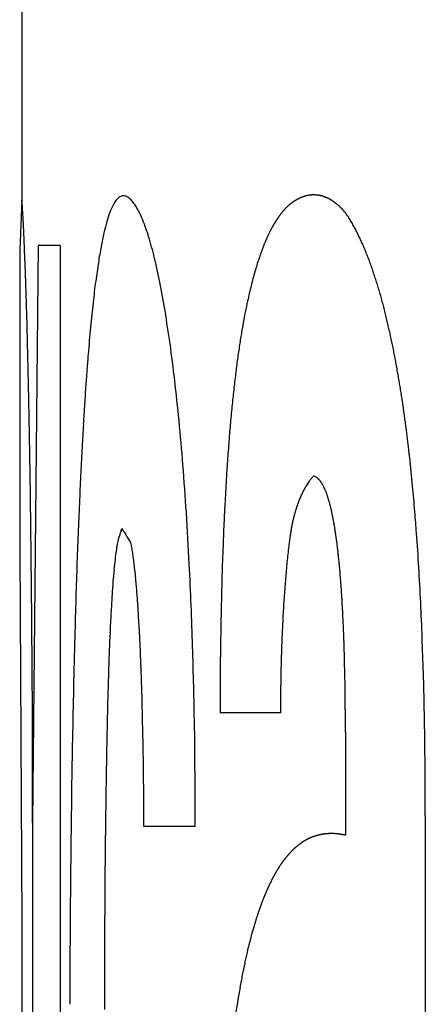
# Model space of a CAD drawing. Units: millimetres. Extents: x 2 to 364, y 3 to 264.
# Drawn here: x 209 to 209, y 95 to 96 of the extents above; entities that cross this region are included whole.
import ezdxf

# ---------------------------------------------------------------- set-up
doc = ezdxf.new("R2010")
doc.units = ezdxf.units.MM
doc.layers.add('1', color=7, linetype='Continuous')

# ---------------------------------------------------------------- blocks, each defined once
blk = doc.blocks.new('1', base_point=(4.1211, -10.2365))
at = {"color": 7, "linetype": 'Continuous'}
for p, q in [((208.6015, 150.0387), (208.6041, 96.2281)), ((208.6041, 96.2281), (208.6015, 96.1681)), ((208.6015, 96.1681), (208.6015, 95.8046)), ((208.6237, 96.1733), (208.6171, 95.4768)), ((208.6504, 96.1733), (208.6237, 96.1733)), ((208.6504, 96.1733), (208.6504, 94.1734)), ((208.724, 95.8289), (208.7244, 95.8302)), ((208.7244, 95.8302), (208.7246, 95.831)), ((208.7246, 95.831), (208.7248, 95.8316)), ((208.7249, 95.8318), (208.7248, 95.8316)), ((208.7249, 95.8319), (208.7249, 95.8319)), ((208.7249, 95.8319), (208.7249, 95.8319)), ((208.7249, 95.8318), (208.7249, 95.8319)), ((208.7249, 95.8319), (208.725, 95.8318)), ((208.7249, 95.8319), (208.7249, 95.8319)), ((208.7251, 95.8316), (208.725, 95.8318)), ((208.7251, 95.8316), (208.7254, 95.8311)), ((208.7259, 95.8303), (208.7254, 95.8311)), ((208.7267, 95.8292), (208.7259, 95.8303)), ((208.7206, 95.8177), (208.7217, 95.8216)), ((208.7217, 95.8216), (208.7227, 95.8247)), ((208.7227, 95.8247), (208.7234, 95.8271)), ((208.724, 95.8289), (208.7234, 95.8271)), ((208.7267, 95.8292), (208.7277, 95.8275)), ((208.7277, 95.8275), (208.7291, 95.8254)), ((208.7308, 95.8226), (208.7291, 95.8254)), ((208.7331, 95.8191), (208.7308, 95.8226)), ((208.7357, 95.8148), (208.7331, 95.8191)), ((208.7206, 95.8177), (208.7191, 95.8131)), ((208.6015, 95.8046), (208.6042, 95.3565)), ((208.9167, 95.6093), (208.8433, 95.6093)), ((208.9948, 95.5861), (208.9948, 95.4619)), ((209.0913, 95.4855), (209.0913, 94.3919)), ((208.6171, 95.4768), (208.6171, 94.1733)), ((208.8134, 95.4725), (208.7515, 95.4725)), ((208.6042, 95.3565), (208.6042, 94.1733))]:
    blk.add_line(p, q, dxfattribs=at)
for centre, radius, start, end in [((208.9569, 96.195), 0.0394, 100.5018, 101.7613), ((208.9568, 96.1955), 0.0389, 99.239, 100.5017), ((208.9567, 96.1959), 0.0384, 97.9743, 99.2389), ((208.9567, 96.1963), 0.038, 96.7088, 97.9742), ((208.9566, 96.1967), 0.0377, 95.4439, 96.7087), ((208.9566, 96.197), 0.0374, 94.1808, 95.4438), ((208.9566, 96.1972), 0.0371, 92.9206, 94.1806), ((208.9566, 96.1974), 0.0369, 91.6646, 92.9205), ((208.9566, 96.1975), 0.0368, 90.4139, 91.6644), ((208.9566, 96.1976), 0.0367, 89.1697, 90.4138), ((208.9566, 96.1976), 0.0367, 87.9332, 89.1696), ((208.9566, 96.1976), 0.0367, 86.7054, 87.9331), ((208.9566, 96.1976), 0.0367, 85.4872, 86.7053), ((208.9566, 96.1975), 0.0368, 84.2798, 85.4871), ((208.9565, 96.1974), 0.037, 83.0839, 84.2797), ((208.9565, 96.1972), 0.0372, 81.9006, 83.0839), ((208.9565, 96.197), 0.0374, 80.7305, 81.9005), ((208.9564, 96.1967), 0.0376, 79.5743, 80.7304), ((208.9564, 96.1964), 0.0379, 78.4329, 79.5743), ((208.437, 96.2102), 0.168, 4.85, 6.1311), ((208.2531, 96.1943), 0.3526, 4.107, 4.8859), ((208.7822, 96.1867), 0.0766, 151.8446, 159.8753), ((208.7432, 96.2078), 0.0323, 138.2114, 152.2509), ((208.729, 96.2207), 0.013, 113.4673, 138.7355), ((208.7268, 96.2252), 0.008, 77.9147, 112.2173), ((208.7257, 96.2212), 0.0122, 51.2829, 76.6139), ((208.7158, 96.2085), 0.0283, 37.6945, 51.7599), ((208.6885, 96.1869), 0.0631, 30.0549, 38.0784), ((208.9687, 96.1741), 0.0637, 131.5212, 132.2108), ((208.9678, 96.1751), 0.0624, 130.8224, 131.5212), ((208.967, 96.176), 0.0611, 130.1144, 130.8224), ((208.9662, 96.177), 0.0599, 129.3973, 130.1144), ((208.9654, 96.1779), 0.0587, 128.671, 129.3973), ((208.9647, 96.1788), 0.0576, 127.9358, 128.671), ((208.964, 96.1796), 0.0565, 127.1916, 127.9358), ((208.9634, 96.1805), 0.0554, 126.4386, 127.1916), ((208.9628, 96.1813), 0.0544, 125.6769, 126.4386), ((208.9623, 96.1821), 0.0535, 124.9067, 125.6769), ((208.9617, 96.1828), 0.0526, 124.128, 124.9067), ((208.9612, 96.1835), 0.0517, 123.3412, 124.128), ((208.9608, 96.1842), 0.0509, 122.5463, 123.3412), ((208.9604, 96.1849), 0.0501, 121.7436, 122.5463), ((208.96, 96.1855), 0.0493, 120.9332, 121.7436), ((208.9596, 96.1861), 0.0486, 120.1155, 120.9332), ((208.9593, 96.1867), 0.0479, 119.2907, 120.1155), ((208.9589, 96.1873), 0.0473, 118.459, 119.2907), ((208.9621, 96.1814), 0.054, 117.3531, 118.4609), ((208.9614, 96.1828), 0.0524, 116.2294, 117.3531), ((208.9608, 96.1841), 0.0509, 115.0903, 116.2294), ((208.9602, 96.1854), 0.0495, 113.9365, 115.0903), ((208.9596, 96.1866), 0.0482, 112.7685, 113.9364), ((208.9592, 96.1877), 0.047, 111.5871, 112.7684), ((208.9587, 96.1888), 0.0459, 110.3932, 111.5871), ((208.9584, 96.1898), 0.0448, 109.1875, 110.3931), ((208.9581, 96.1907), 0.0438, 107.971, 109.1874), ((208.9578, 96.1916), 0.0429, 106.7446, 107.9709), ((208.9575, 96.1924), 0.0421, 105.5094, 106.7445), ((208.9573, 96.1931), 0.0413, 104.2663, 105.5093), ((208.9571, 96.1938), 0.0406, 103.0166, 104.2662), ((208.957, 96.1944), 0.04, 101.7614, 103.0165), ((208.9563, 96.1961), 0.0383, 77.3068, 78.4328), ((208.9562, 96.1957), 0.0386, 76.1964, 77.3067), ((208.9561, 96.1953), 0.0391, 75.1024, 76.1964), ((208.956, 96.1949), 0.0395, 74.0252, 75.1024), ((208.9559, 96.1944), 0.04, 72.965, 74.0251), ((208.9557, 96.1939), 0.0405, 71.9223, 72.965), ((208.9556, 96.1934), 0.041, 70.8972, 71.9222), ((208.9554, 96.1929), 0.0416, 69.8899, 70.8971), ((208.9552, 96.1923), 0.0422, 68.9007, 69.8899), ((208.9549, 96.1917), 0.0429, 67.9295, 68.9007), ((208.9547, 96.1911), 0.0435, 66.9765, 67.9295), ((208.9544, 96.1904), 0.0442, 66.0416, 66.9765), ((208.9541, 96.1898), 0.045, 65.1249, 66.0416), ((208.9538, 96.1891), 0.0457, 64.2262, 65.1249), ((208.9535, 96.1884), 0.0465, 63.3455, 64.2262), ((208.9531, 96.1877), 0.0473, 62.4825, 63.3455), ((208.9527, 96.187), 0.0481, 61.6373, 62.4826), ((208.9523, 96.1862), 0.0489, 60.8096, 61.6373), ((208.9519, 96.1855), 0.0498, 59.9991, 60.8096), ((208.9515, 96.1847), 0.0507, 59.2057, 59.9991), ((208.951, 96.184), 0.0515, 58.4291, 59.2057), ((208.9506, 96.1832), 0.0525, 57.6691, 58.4291), ((208.9501, 96.1824), 0.0534, 56.9254, 57.6691), ((208.9496, 96.1816), 0.0543, 56.1978, 56.9255), ((208.949, 96.1809), 0.0552, 55.4859, 56.1978), ((208.9485, 96.1801), 0.0562, 54.7894, 55.4859), ((208.9479, 96.1793), 0.0572, 54.1081, 54.7894), ((208.9474, 96.1785), 0.0581, 53.4416, 54.1081), ((208.9468, 96.1777), 0.0591, 52.7897, 53.4417), ((208.9462, 96.177), 0.06, 52.152, 52.7897), ((208.9456, 96.1762), 0.061, 51.5283, 52.1521), ((208.945, 96.1755), 0.062, 50.9182, 51.5283), ((208.9444, 96.1747), 0.0629, 50.3213, 50.9182), ((208.9438, 96.174), 0.0638, 49.7375, 50.3214), ((208.9432, 96.1733), 0.0648, 49.1664, 49.7376), ((208.9426, 96.1726), 0.0657, 48.6077, 49.1665), ((208.942, 96.1719), 0.0666, 48.0611, 48.6078), ((207.9767, 96.1743), 0.6297, 3.593, 4.1213), ((207.5978, 96.1504), 1.0094, 3.2141, 3.5998), ((208.8495, 96.1613), 0.1485, 159.6125, 164.035), ((208.6433, 96.1612), 0.1151, 21.7135, 29.8741), ((208.9952, 96.1506), 0.0992, 143.058, 143.5773), ((208.9933, 96.152), 0.0968, 142.5305, 143.058), ((208.9914, 96.1535), 0.0944, 141.9945, 142.5305), ((208.9896, 96.1549), 0.0922, 141.45, 141.9945), ((208.9878, 96.1562), 0.0899, 140.897, 141.4501), ((208.9862, 96.1576), 0.0878, 140.3352, 140.897), ((208.9846, 96.1589), 0.0857, 139.7647, 140.3352), ((208.983, 96.1603), 0.0837, 139.1853, 139.7647), ((208.9815, 96.1615), 0.0817, 138.597, 139.1853), ((208.9801, 96.1628), 0.0798, 137.9997, 138.597), ((208.9787, 96.1641), 0.0779, 137.3933, 137.9997), ((208.9774, 96.1653), 0.0761, 136.7778, 137.3933), ((208.9761, 96.1665), 0.0744, 136.1531, 136.7778), ((208.9749, 96.1676), 0.0727, 135.5192, 136.1531), ((208.9737, 96.1688), 0.0711, 134.8761, 135.5193), ((208.9726, 96.1699), 0.0695, 134.2237, 134.8761), ((208.9716, 96.171), 0.068, 133.562, 134.2237), ((208.9705, 96.172), 0.0665, 132.891, 133.562), ((208.9696, 96.1731), 0.0651, 132.2108, 132.891), ((208.9415, 96.1713), 0.0675, 47.5264, 48.0612), ((208.9409, 96.1706), 0.0683, 47.0031, 47.5264), ((208.9403, 96.17), 0.0692, 46.4911, 47.0031), ((208.9397, 96.1694), 0.07, 45.99, 46.4911), ((208.9392, 96.1689), 0.0708, 45.4997, 45.9901), ((208.9387, 96.1683), 0.0715, 45.0197, 45.4997), ((208.9382, 96.1678), 0.0722, 44.55, 45.0198), ((208.936, 96.1657), 0.0753, 39.9671, 44.5236), ((208.9363, 96.1659), 0.0749, 36.3525, 40.001), ((208.9471, 96.1738), 0.0615, 33.4485, 36.4012), ((207.1115, 96.123), 1.4965, 2.9207, 3.2177), ((206.518, 96.0927), 2.0907, 2.6845, 2.9228), ((208.9533, 96.1313), 0.2565, 163.9738, 167.1071), ((208.5247, 96.113), 0.2431, 16.9654, 21.9335), ((209.0332, 96.126), 0.1445, 150.0341, 150.4417), ((209.0301, 96.1278), 0.1409, 149.6198, 150.0341), ((209.0271, 96.1296), 0.1374, 149.1987, 149.6198), ((209.0241, 96.1313), 0.134, 148.7708, 149.1987), ((209.0213, 96.133), 0.1307, 148.3359, 148.7708), ((209.0185, 96.1347), 0.1274, 147.8938, 148.3359), ((209.0159, 96.1364), 0.1243, 147.4446, 147.8938), ((209.0133, 96.1381), 0.1212, 146.988, 147.4446), ((209.0107, 96.1397), 0.1182, 146.524, 146.988), ((209.0083, 96.1413), 0.1152, 146.0524, 146.524), ((209.0059, 96.1429), 0.1124, 145.5731, 146.0524), ((209.0036, 96.1445), 0.1096, 145.0861, 145.5732), ((209.0014, 96.1461), 0.1069, 144.5912, 145.0861), ((208.9993, 96.1476), 0.1043, 144.0883, 144.5912), ((208.9972, 96.1491), 0.1017, 143.5773, 144.0883), ((208.9735, 96.1912), 0.0299, 31.3725, 33.5754), ((208.8291, 96.1013), 0.2, 31.0339, 31.8134), ((208.8211, 96.0965), 0.2093, 30.2809, 31.034), ((208.8128, 96.0917), 0.2189, 29.5533, 30.281), ((208.8042, 96.0868), 0.2288, 28.8501, 29.5534), ((205.8225, 96.06), 2.787, 2.4882, 2.6858), ((209.1073, 96.0958), 0.4146, 167.0726, 169.3911), ((209.0778, 96.1029), 0.1948, 154.5178, 154.8541), ((209.0736, 96.1049), 0.1901, 154.1762, 154.5179), ((209.0694, 96.107), 0.1854, 153.8291, 154.1762), ((209.0653, 96.109), 0.1809, 153.4765, 153.8291), ((209.0614, 96.1109), 0.1765, 153.1181, 153.4765), ((209.0575, 96.1129), 0.1721, 152.754, 153.1181), ((209.0538, 96.1148), 0.1679, 152.3839, 152.754), ((209.0501, 96.1167), 0.1638, 152.0079, 152.384), ((209.0465, 96.1186), 0.1597, 151.6258, 152.0079), ((209.0431, 96.1205), 0.1558, 151.2374, 151.6258), ((209.0397, 96.1224), 0.1519, 150.8428, 151.2375), ((209.0364, 96.1242), 0.1482, 150.4417, 150.8428), ((208.7952, 96.0818), 0.2391, 28.1701, 28.8501), ((208.7858, 96.0768), 0.2498, 27.5126, 28.1702), ((208.776, 96.0717), 0.2608, 26.8765, 27.5126), ((208.7659, 96.0666), 0.2721, 26.261, 26.8766), ((208.7554, 96.0614), 0.2838, 25.6652, 26.2611), ((205.0342, 96.0257), 3.576, 2.3209, 2.4891), ((208.3359, 96.0546), 0.4407, 13.7008, 17.0584), ((209.1323, 96.0792), 0.2542, 157.9413, 158.2245), ((209.1267, 96.0815), 0.2482, 157.6537, 157.9413), ((209.1213, 96.0837), 0.2423, 157.3617, 157.6537), ((209.116, 96.0859), 0.2366, 157.0651, 157.3617), ((209.1109, 96.0881), 0.231, 156.7639, 157.0651), ((209.1058, 96.0903), 0.2255, 156.4579, 156.7639), ((209.1009, 96.0924), 0.2201, 156.1471, 156.4579), ((209.096, 96.0946), 0.2148, 155.8315, 156.1471), ((209.0913, 96.0967), 0.2096, 155.5108, 155.8315), ((209.0867, 96.0988), 0.2046, 155.185, 155.5108), ((209.0822, 96.1008), 0.1996, 154.8541, 155.185), ((208.7446, 96.0562), 0.2959, 25.0884, 25.6653), ((208.7333, 96.0509), 0.3083, 24.5298, 25.0885), ((208.7217, 96.0456), 0.321, 23.9886, 24.5299), ((208.7097, 96.0403), 0.3342, 23.4642, 23.9887), ((204.1662, 95.9905), 4.4447, 2.1751, 2.3215), ((209.3242, 96.0549), 0.6353, 169.3706, 171.1467), ((209.1812, 96.0605), 0.3065, 158.8374, 161.5985), ((209.1437, 96.0747), 0.2665, 158.5034, 158.778), ((209.138, 96.077), 0.2603, 158.2245, 158.5034), ((208.6974, 96.0349), 0.3476, 22.9557, 23.4642), ((208.6846, 96.0295), 0.3615, 22.4627, 22.9558), ((208.6715, 96.0241), 0.3757, 21.9845, 22.4628), ((208.658, 96.0186), 0.3902, 21.5205, 21.9846), ((203.2339, 95.955), 5.3777, 2.0455, 2.1755), ((209.6181, 96.009), 0.9327, 171.1338, 172.5331), ((208.0696, 95.9891), 0.7149, 11.2951, 13.7453), ((209.2632, 96.0332), 0.393, 161.5904, 163.9421), ((208.6441, 96.0132), 0.4051, 21.0702, 21.5206), ((208.6299, 96.0077), 0.4204, 20.6329, 21.0702), ((208.6153, 96.0022), 0.436, 20.2083, 20.633), ((208.6003, 95.9967), 0.452, 19.7958, 20.2083), ((202.2545, 95.92), 6.3578, 1.9286, 2.04583), ((209.3644, 96.004), 0.4983, 163.9356, 165.9528), ((208.585, 95.9911), 0.4683, 19.3949, 19.7958), ((208.5692, 95.9856), 0.485, 19.0052, 19.3949), ((208.5532, 95.9801), 0.502, 18.6264, 19.0053), ((208.5367, 95.9745), 0.5193, 18.2579, 18.6264), ((201.2296, 95.8854), 7.3833, 1.81545, 1.92929), ((210.0041, 95.9582), 1.3221, 172.5246, 173.6524), ((207.7244, 95.9197), 1.067, 9.4242, 11.3187), ((208.5199, 95.969), 0.537, 17.8994, 18.2579), ((208.5028, 95.9635), 0.555, 17.5505, 17.8994), ((208.4853, 95.9579), 0.5734, 17.2109, 17.5505), ((208.4674, 95.9524), 0.5921, 16.8803, 17.211), ((200.0238, 95.8473), 8.5897, 1.68532, 1.81489), ((209.4875, 95.9731), 0.6252, 165.9477, 167.69), ((208.4493, 95.9469), 0.6111, 16.5582, 16.8803), ((208.4307, 95.9414), 0.6304, 16.2445, 16.5583), ((208.4119, 95.9359), 0.65, 15.9388, 16.2446), ((210.4988, 95.9029), 1.8199, 173.6467, 174.5731), ((209.5466, 95.9595), 0.6859, 167.6314, 168.7707), ((208.3927, 95.9304), 0.67, 15.6409, 15.9389), ((208.3732, 95.9249), 0.6902, 15.3504, 15.6409), ((208.3534, 95.9195), 0.7107, 15.0671, 15.3504), ((208.3333, 95.9141), 0.7316, 14.7908, 15.0671), ((198.4455, 95.8008), 10.1687, 1.54884, 1.68529), ((207.3037, 95.8495), 1.4935, 7.9059, 9.4379), ((209.6553, 95.9379), 0.7967, 168.7697, 169.8169), ((208.3129, 95.9087), 0.7527, 14.5212, 14.7908), ((208.2921, 95.9033), 0.7741, 14.2582, 14.5212), ((208.2711, 95.898), 0.7958, 14.0014, 14.2582), ((208.2498, 95.8927), 0.8177, 13.7507, 14.0014), ((208.2283, 95.8874), 0.8399, 13.5059, 13.7507), ((208.2064, 95.8821), 0.8624, 13.2668, 13.5059), ((208.1843, 95.8769), 0.8851, 13.0332, 13.2668), ((196.7087, 95.7538), 11.9061, 1.40917, 1.54893), ((211.1204, 95.8437), 2.4443, 174.569, 175.3421), ((209.779, 95.9156), 0.9224, 169.8159, 170.78), ((208.162, 95.8718), 0.908, 12.8049, 13.0332), ((208.1394, 95.8666), 0.9312, 12.5819, 12.8049), ((208.1166, 95.8615), 0.9546, 12.3638, 12.5819), ((209.9193, 95.8929), 1.0645, 170.7791, 171.6682), ((208.0935, 95.8565), 0.9782, 12.1506, 12.3638), ((208.0702, 95.8515), 1.002, 11.9421, 12.1506), ((208.0467, 95.8465), 1.026, 11.7382, 11.9421), ((194.8746, 95.7087), 13.7407, 1.26792, 1.40928), ((206.815, 95.7814), 1.987, 6.6305, 7.9143), ((210.0777, 95.8697), 1.2246, 171.6674, 172.4888), ((208.023, 95.8416), 1.0502, 11.5387, 11.7382), ((207.9992, 95.8367), 1.0746, 11.3435, 11.5387), ((207.9751, 95.8319), 1.0991, 11.1525, 11.3436), ((207.9508, 95.8271), 1.1239, 10.9656, 11.1526), ((211.689, 95.7966), 3.0149, 175.3278, 175.6645), ((207.9264, 95.8224), 1.1487, 10.7826, 10.9656), ((207.9019, 95.8177), 1.1737, 10.6034, 10.7826), ((207.8772, 95.8131), 1.1988, 10.428, 10.6035), ((212.1045, 95.7652), 3.4315, 175.6647, 175.9979), ((210.2557, 95.8462), 1.4041, 172.4881, 173.2483), ((207.8524, 95.8085), 1.2241, 10.2562, 10.428), ((207.8274, 95.804), 1.2494, 10.0879, 10.2562), ((207.8023, 95.7995), 1.2749, 9.923, 10.0879), ((192.9676, 95.6665), 15.6482, 1.12598, 1.26802), ((206.2683, 95.7176), 2.5374, 5.5286, 6.636), ((210.455, 95.8225), 1.6048, 173.2477, 173.9524), ((207.7772, 95.7951), 1.3005, 9.7615, 9.923), ((207.7519, 95.7908), 1.3261, 9.6032, 9.7615), ((207.7265, 95.7865), 1.3518, 9.4481, 9.6032), ((207.7011, 95.7822), 1.3776, 9.296, 9.4481), ((212.612, 95.7296), 3.9403, 175.9979, 176.3226), ((207.6756, 95.7781), 1.4034, 9.147, 9.296), ((207.6501, 95.774), 1.4293, 9.0008, 9.147), ((207.6245, 95.7699), 1.4552, 8.8576, 9.0008), ((210.6775, 95.799), 1.8286, 173.9519, 174.6063), ((207.5989, 95.7659), 1.4811, 8.7171, 8.8576), ((207.5733, 95.762), 1.507, 8.5793, 8.7171), ((207.5477, 95.7581), 1.5329, 8.4442, 8.5793), ((190.9994, 95.6277), 17.6168, 0.98387, 1.12607), ((213.2134, 95.691), 4.5429, 176.3226, 176.6359), ((207.522, 95.7543), 1.5589, 8.3117, 8.4442), ((207.4964, 95.7506), 1.5848, 8.1817, 8.3117), ((207.4708, 95.7469), 1.6106, 8.0541, 8.1817), ((207.4452, 95.7433), 1.6365, 7.929, 8.0541), ((205.6755, 95.66), 3.133, 4.5542, 5.5323), ((210.925, 95.7756), 2.0772, 174.6058, 175.2147), ((207.4196, 95.7397), 1.6623, 7.8063, 7.929), ((207.3941, 95.7362), 1.688, 7.6858, 7.8063), ((207.3687, 95.7328), 1.7137, 7.5677, 7.6858), ((213.9134, 95.6498), 5.2441, 176.6358, 176.9363), ((211.1994, 95.7526), 2.3525, 175.2143, 175.7816), ((207.3433, 95.7294), 1.7393, 7.4517, 7.5677), ((207.3179, 95.7261), 1.7649, 7.3379, 7.4517), ((207.2927, 95.7228), 1.7904, 7.2262, 7.3379), ((207.2675, 95.7196), 1.8158, 7.1167, 7.2262), ((207.2424, 95.7165), 1.8411, 7.0091, 7.1167), ((207.2173, 95.7134), 1.8663, 6.9036, 7.0091), ((207.1924, 95.7104), 1.8914, 6.8, 6.9036), ((188.976, 95.593), 19.6405, 0.84193, 0.98395), ((214.7187, 95.6067), 6.0506, 176.93616, 177.2231), ((211.5027, 95.7302), 2.6567, 175.7812, 176.3108), ((207.1675, 95.7074), 1.9165, 6.6984, 6.8001), ((207.1427, 95.7045), 1.9414, 6.5987, 6.6984), ((207.118, 95.7017), 1.9663, 6.5009, 6.5987), ((207.0934, 95.6989), 1.991, 6.4049, 6.5009), ((207.0689, 95.6961), 2.0158, 6.3107, 6.4049), ((206.9251, 95.6806), 2.1604, 5.3791, 6.3008), ((205.049, 95.6099), 3.7615, 3.6756, 4.5568), ((211.7927, 95.7114), 2.9473, 176.3082, 176.6795), ((215.6372, 95.5622), 6.9701, 177.22294, 177.4962), ((209.0082, 95.8475), 0.0705, 142.2739, 146.0114), ((208.9939, 95.8585), 0.0525, 138.6608, 142.2952), ((208.9795, 95.8712), 0.0333, 135.2196, 138.7116), ((208.9652, 95.8855), 0.0131, 132.3738, 135.3878), ((208.9539, 95.8854), 0.0101, 72.1701, 75.8275), ((208.9538, 95.885), 0.0105, 68.6041, 72.1678), ((208.9536, 95.8845), 0.011, 65.1548, 68.6022), ((208.9533, 95.8839), 0.0116, 61.8402, 65.1534), ((208.953, 95.8832), 0.0125, 58.6732, 61.8392), ((208.9525, 95.8824), 0.0134, 55.6621, 58.6727), ((208.9518, 95.8814), 0.0146, 52.8108, 55.6619), ((208.951, 95.8804), 0.0159, 50.1198, 52.8109), ((208.9501, 95.8792), 0.0174, 47.5867, 50.1201), ((208.9489, 95.878), 0.0191, 45.2069, 47.5872), ((208.9476, 95.8766), 0.021, 42.9743, 45.2075), ((208.946, 95.8752), 0.0231, 40.8817, 42.975), ((208.9442, 95.8736), 0.0255, 38.9212, 40.8824), ((208.9422, 95.872), 0.0281, 37.0849, 38.922), ((186.9009, 95.5625), 21.7158, 0.70036, 0.842), ((212.0609, 95.6958), 3.2159, 176.6795, 177.0437), ((209.0428, 95.8262), 0.1112, 152.5426, 152.8928), ((209.0413, 95.827), 0.1095, 152.1925, 152.5426), ((209.0398, 95.8278), 0.1078, 151.8425, 152.1925), ((209.0383, 95.8286), 0.1061, 151.4927, 151.8425), ((209.0369, 95.8294), 0.1044, 151.143, 151.4927), ((209.0354, 95.8302), 0.1028, 150.7936, 151.143), ((209.034, 95.831), 0.1011, 150.4443, 150.7936), ((209.0325, 95.8318), 0.0995, 150.0953, 150.4443), ((209.0311, 95.8326), 0.0978, 149.7466, 150.0953), ((209.0228, 95.8376), 0.0882, 146.0005, 149.8088), ((208.9399, 95.8702), 0.031, 35.3646, 37.0857), ((208.9373, 95.8684), 0.0341, 33.7524, 35.3653), ((208.9345, 95.8665), 0.0376, 32.2407, 33.7531), ((208.9313, 95.8645), 0.0413, 30.8221, 32.2413), ((208.9278, 95.8624), 0.0454, 29.49, 30.8228), ((208.924, 95.8603), 0.0498, 28.2377, 29.4905), ((208.9198, 95.858), 0.0545, 27.0595, 28.2383), ((208.9152, 95.8557), 0.0597, 25.9498, 27.06), ((208.9103, 95.8533), 0.0651, 24.9034, 25.9502), ((208.905, 95.8508), 0.071, 23.9158, 24.9039), ((208.8992, 95.8483), 0.0773, 22.9825, 23.9162), ((208.8931, 95.8456), 0.084, 22.0997, 22.9829), ((208.8865, 95.843), 0.0911, 21.2637, 22.1), ((206.6376, 95.6535), 2.4491, 4.6564, 5.3803), ((216.6774, 95.5166), 8.0113, 177.49604, 177.75582), ((209.0713, 95.8134), 0.1425, 158.4872, 158.835), ((209.0695, 95.8141), 0.1405, 158.1391, 158.4872), ((209.0677, 95.8149), 0.1385, 157.7906, 158.1391), ((209.0659, 95.8156), 0.1366, 157.4419, 157.7907), ((209.0641, 95.8163), 0.1347, 157.0929, 157.4419), ((209.0623, 95.8171), 0.1328, 156.7436, 157.0929), ((209.0606, 95.8178), 0.1309, 156.3941, 156.7436), ((209.0589, 95.8186), 0.129, 156.0444, 156.3941), ((209.0572, 95.8193), 0.1272, 155.6946, 156.0445), ((209.0556, 95.8201), 0.1253, 155.3446, 155.6946), ((209.0539, 95.8208), 0.1235, 154.9945, 155.3446), ((209.0523, 95.8216), 0.1217, 154.6443, 154.9945), ((209.0507, 95.8223), 0.1199, 154.294, 154.6443), ((209.0491, 95.8231), 0.1182, 153.9437, 154.294), ((209.0475, 95.8239), 0.1164, 153.5934, 153.9437), ((209.0459, 95.8247), 0.1147, 153.2431, 153.5934), ((209.0444, 95.8254), 0.1129, 152.8928, 153.2431), ((208.8794, 95.8402), 0.0987, 20.4711, 21.264), ((208.8719, 95.8374), 0.1067, 19.7189, 20.4713), ((208.8639, 95.8345), 0.1152, 19.0043, 19.7191), ((208.8554, 95.8316), 0.1242, 18.3247, 19.0045), ((208.8463, 95.8286), 0.1337, 17.6778, 18.3249), ((208.8368, 95.8256), 0.1437, 17.0613, 17.678), ((208.8267, 95.8225), 0.1543, 16.4733, 17.0615), ((208.8161, 95.8193), 0.1654, 15.912, 16.4735), ((212.3585, 95.6804), 3.5139, 177.0437, 177.3996), ((209.0977, 95.8043), 0.1704, 162.9722, 163.3133), ((209.0955, 95.805), 0.1681, 162.6305, 162.9722), ((209.0933, 95.8057), 0.1658, 162.2882, 162.6305), ((209.0912, 95.8063), 0.1635, 161.9453, 162.2882), ((209.0891, 95.807), 0.1613, 161.6017, 161.9453), ((209.087, 95.8077), 0.1591, 161.2576, 161.6017), ((209.0849, 95.8084), 0.157, 160.913, 161.2576), ((209.0829, 95.8091), 0.1548, 160.5678, 160.913), ((209.0809, 95.8098), 0.1527, 160.2221, 160.5678), ((209.0789, 95.8105), 0.1506, 159.876, 160.2221), ((209.077, 95.8112), 0.1485, 159.5294, 159.876), ((209.0751, 95.812), 0.1465, 159.1824, 159.5294), ((209.0732, 95.8127), 0.1445, 158.835, 159.1824), ((208.8049, 95.8162), 0.177, 15.3755, 15.9121), ((208.7932, 95.8129), 0.1892, 14.8625, 15.3757), ((208.7808, 95.8096), 0.202, 14.3714, 14.8626), ((208.7678, 95.8063), 0.2154, 13.9008, 14.3715), ((208.7543, 95.803), 0.2293, 13.4497, 13.9009), ((208.7401, 95.7996), 0.244, 13.0167, 13.4498), ((208.7252, 95.7961), 0.2592, 12.6009, 13.0168), ((204.4009, 95.5681), 4.4109, 2.8702, 3.6775), ((209.127, 95.7966), 0.2006, 167.0151, 167.3466), ((209.1243, 95.7972), 0.1979, 166.6827, 167.0151), ((209.1217, 95.7978), 0.1952, 166.3494, 166.6827), ((209.1191, 95.7984), 0.1926, 166.0153, 166.3494), ((209.1166, 95.7991), 0.19, 165.6803, 166.0153), ((209.1141, 95.7997), 0.1874, 165.3445, 165.6803), ((209.1117, 95.8003), 0.1849, 165.0078, 165.3445), ((209.1093, 95.801), 0.1824, 164.6704, 165.0078), ((209.1069, 95.8016), 0.1799, 164.3322, 164.6704), ((209.1045, 95.8023), 0.1775, 163.9933, 164.3322), ((209.1022, 95.803), 0.1751, 163.6536, 163.9933), ((209.1, 95.8036), 0.1727, 163.3133, 163.6536), ((208.7097, 95.7927), 0.2751, 12.2013, 12.601), ((208.6935, 95.7892), 0.2916, 11.817, 12.2014), ((208.6767, 95.7856), 0.3088, 11.4471, 11.8171), ((208.6592, 95.7821), 0.3267, 11.0909, 11.4472), ((208.6409, 95.7785), 0.3453, 10.7476, 11.091), ((208.622, 95.7749), 0.3646, 10.4165, 10.7476), ((206.1557, 95.6143), 2.9326, 4.1431, 4.6539), ((217.8488, 95.4707), 9.1837, 177.75566, 178.00238), ((212.6867, 95.6655), 3.8425, 177.3996, 177.7465), ((209.1557, 95.7909), 0.23, 170.2864, 170.6079), ((209.1527, 95.7914), 0.2268, 169.9638, 170.2864), ((209.1496, 95.792), 0.2238, 169.6402, 169.9638), ((209.1466, 95.7925), 0.2207, 169.3155, 169.6402), ((209.1437, 95.7931), 0.2177, 168.9898, 169.3155), ((209.1408, 95.7936), 0.2148, 168.6631, 168.9898), ((209.1379, 95.7942), 0.2119, 168.3355, 168.6631), ((209.1351, 95.7948), 0.209, 168.0068, 168.3355), ((209.1324, 95.7954), 0.2062, 167.6772, 168.0068), ((209.1296, 95.796), 0.2034, 167.3466, 167.6772), ((208.6023, 95.7713), 0.3846, 10.097, 10.4165), ((208.5819, 95.7677), 0.4053, 9.7884, 10.097), ((208.5608, 95.764), 0.4267, 9.4904, 9.7885), ((208.5389, 95.7604), 0.449, 9.2022, 9.4904), ((208.5162, 95.7567), 0.4719, 8.9235, 9.2023), ((208.4927, 95.753), 0.4957, 8.6537, 8.9235), ((184.776, 95.5365), 23.8408, 0.55932, 0.70042), ((209.6993, 95.7167), 0.7786, 172.2346, 173.5949), ((209.1719, 95.7884), 0.2463, 171.8828, 172.1987), ((209.1686, 95.7889), 0.2429, 171.5657, 171.8828), ((209.1653, 95.7894), 0.2396, 171.2476, 171.5657), ((209.1621, 95.7899), 0.2364, 170.9283, 171.2476), ((209.1589, 95.7904), 0.2331, 170.6079, 170.9283), ((208.4685, 95.7493), 0.5202, 8.3925, 8.6538), ((208.4434, 95.7456), 0.5455, 8.1395, 8.3926), ((208.4176, 95.7419), 0.5716, 7.8942, 8.1395), ((208.3909, 95.7382), 0.5986, 7.6563, 7.8942), ((208.3634, 95.7345), 0.6263, 7.4255, 7.6563), ((205.8044, 95.5886), 3.2849, 3.4235, 4.1478), ((208.9717, 95.7703), 0.2561, 170.4001, 172.2525), ((208.5468, 95.7754), 0.193, 10.012, 11.7797), ((208.4638, 95.7607), 0.2773, 8.6814, 10.0269), ((213.0468, 95.6514), 4.2028, 177.7465, 178.0839), ((208.3351, 95.7308), 0.6549, 7.2014, 7.4255), ((208.3059, 95.7271), 0.6843, 6.9838, 7.2014), ((208.2758, 95.7235), 0.7146, 6.7724, 6.9838), ((208.2449, 95.7198), 0.7458, 6.5669, 6.7724), ((209.351, 95.7241), 0.6383, 173.6465, 174.7624), ((209.1265, 95.7491), 0.4124, 172.2354, 173.6579), ((208.3631, 95.7453), 0.3792, 7.634, 8.6904), ((208.2448, 95.7294), 0.4985, 6.7896, 7.6396), ((209.9448, 95.6889), 1.0257, 173.5862, 174.6781), ((208.2131, 95.7161), 0.7778, 6.3671, 6.5669), ((208.1804, 95.7125), 0.8106, 6.1727, 6.3671), ((208.1468, 95.7088), 0.8444, 5.9835, 6.1727), ((208.1123, 95.7052), 0.8791, 5.7993, 5.9835), ((219.1615, 95.4249), 10.4972, 178.00223, 178.23645), ((209.6654, 95.6951), 0.954, 174.7548, 175.6473), ((208.1101, 95.7133), 0.6342, 6.0957, 6.7933), ((203.8084, 95.538), 5.0042, 2.2996, 2.875), ((213.4401, 95.6382), 4.5964, 178.0839, 178.4116), ((210.2031, 95.6648), 1.285, 174.6725, 175.5785), ((208.077, 95.7016), 0.9147, 5.6199, 5.7993), ((208.0406, 95.6981), 0.9512, 5.4451, 5.6199), ((208.0034, 95.6945), 0.9886, 5.2747, 5.4451), ((207.9652, 95.691), 1.0269, 5.1086, 5.2747), ((207.9261, 95.6875), 1.0662, 4.9465, 5.1086), ((205.3693, 95.5625), 3.7208, 2.7753, 3.4245), ((207.9602, 95.6972), 0.785, 5.5165, 6.0983), ((207.797, 95.6815), 0.9489, 5.0268, 5.5183), ((207.8861, 95.684), 1.1064, 4.7884, 4.9466), ((207.845, 95.6806), 1.1475, 4.6341, 4.7884), ((207.8031, 95.6772), 1.1897, 4.4834, 4.6341), ((182.6026, 95.5152), 26.0143, 0.41891, 0.55938), ((210.0928, 95.6625), 1.3827, 175.6419, 176.3681), ((207.6227, 95.6661), 1.1239, 4.6085, 5.0281), ((213.8684, 95.6263), 5.0248, 178.4116, 178.7295), ((210.4548, 95.6452), 1.5375, 175.5747, 176.3495), ((207.7601, 95.6738), 1.2327, 4.3363, 4.4835), ((207.7162, 95.6705), 1.2768, 4.1925, 4.3363), ((207.6713, 95.6672), 1.3218, 4.052, 4.1925), ((207.6254, 95.6639), 1.3678, 3.9147, 4.052), ((220.6261, 95.3798), 11.9624, 178.23631, 178.45863), ((210.6594, 95.6264), 1.9504, 176.3644, 176.9643), ((207.4396, 95.6513), 1.3076, 4.2483, 4.6095), ((207.2499, 95.6372), 1.4978, 3.9363, 4.249), ((207.5785, 95.6607), 1.4148, 3.7803, 3.9147), ((207.5306, 95.6576), 1.4628, 3.649, 3.7804), ((207.4817, 95.6544), 1.5118, 3.5204, 3.649), ((207.4318, 95.6514), 1.5619, 3.3946, 3.5204), ((207.0552, 95.6238), 1.6929, 3.6652, 3.9369), ((203.3089, 95.5179), 5.5041, 1.7877, 2.3004), ((214.3333, 95.616), 5.4898, 178.7294, 179.0375), ((210.6765, 95.631), 1.7597, 176.3467, 177.0297), ((207.3808, 95.6484), 1.6129, 3.2714, 3.3946), ((207.3289, 95.6454), 1.6649, 3.1508, 3.2715), ((207.2759, 95.6425), 1.718, 3.0327, 3.1508), ((204.9104, 95.5402), 4.1802, 2.1917, 2.7761), ((211.3946, 95.5872), 2.6867, 176.9616, 177.4639), ((206.7017, 95.6015), 2.0471, 3.0655, 3.6545), ((207.2219, 95.6396), 1.7721, 2.917, 3.0327), ((207.1668, 95.6368), 1.8272, 2.8036, 2.917), ((207.1107, 95.6341), 1.8833, 2.6924, 2.8036), ((206.1474, 95.5717), 2.6023, 2.5799, 3.0681), ((210.8412, 95.6223), 1.9246, 177.0274, 177.6483), ((207.0536, 95.6314), 1.9405, 2.5834, 2.6924), ((206.9954, 95.6287), 1.9988, 2.4765, 2.5834), ((206.9362, 95.6262), 2.0581, 2.3717, 2.4765), ((206.8759, 95.6237), 2.1184, 2.2688, 2.3717), ((180.8375, 95.502), 27.7795, 0.34961, 0.41963), ((222.4146, 95.3319), 13.7516, 178.45948, 178.71856), ((212.3309, 95.5457), 3.6239, 177.4619, 177.8875), ((214.8366, 95.6075), 5.9932, 179.03741, 179.33574), ((210.9217, 95.619), 2.0052, 177.6463, 178.2302), ((206.8146, 95.6212), 2.1798, 2.1678, 2.2688), ((206.7521, 95.6189), 2.2423, 2.0687, 2.1678), ((206.6887, 95.6166), 2.3058, 1.9714, 2.0687), ((204.4296, 95.5218), 4.6613, 1.6645, 2.1924), ((205.5478, 95.5446), 3.2025, 2.1685, 2.5817), ((202.8295, 95.5029), 5.9837, 1.33025, 1.78835), ((206.6241, 95.6144), 2.3704, 1.8759, 1.9714), ((206.5585, 95.6122), 2.436, 1.7821, 1.8759), ((206.4918, 95.6101), 2.5027, 1.6899, 1.7821), ((213.5041, 95.5023), 4.7979, 177.886, 178.2505), ((215.3802, 95.6012), 6.5369, 179.33567, 179.62443), ((210.8951, 95.6197), 1.9786, 178.2281, 178.7992), ((206.4241, 95.6081), 2.5705, 1.5993, 1.6899), ((206.3552, 95.6062), 2.6394, 1.5103, 1.5993), ((206.2853, 95.6044), 2.7093, 1.4228, 1.5103), ((179.6297, 95.4946), 28.9873, 0.2832, 0.34962), ((204.9217, 95.5208), 3.829, 1.8135, 2.1698), ((206.2143, 95.6026), 2.7803, 1.3368, 1.4228), ((206.1422, 95.6009), 2.8524, 1.2522, 1.3368), ((210.7496, 95.6227), 1.833, 178.7966, 179.3812), ((206.0691, 95.5993), 2.9256, 1.169, 1.2522), ((205.9948, 95.5978), 2.9999, 1.0871, 1.169), ((205.9195, 95.5964), 3.0752, 1.0066, 1.0871), ((203.9288, 95.5072), 5.1624, 1.1866, 1.665), ((214.953, 95.4579), 6.2475, 178.24933, 178.56438), ((204.2933, 95.5008), 4.4578, 1.5018, 1.8144), ((202.3788, 95.4923), 6.4346, 0.92082, 1.33076), ((215.9662, 95.5974), 7.1228, 179.62437, 179.90375), ((210.4913, 95.6254), 1.5748, 179.3776, 180.0102), ((205.8431, 95.595), 3.1517, 0.9273, 1.0066), ((205.7656, 95.5938), 3.2292, 0.8493, 0.9273), ((205.687, 95.5926), 3.3078, 0.7725, 0.8493), ((178.4144, 95.4886), 30.2027, 0.22023, 0.28322), ((224.3824, 95.2877), 15.7199, 178.71797, 178.94261), ((205.6073, 95.5916), 3.3874, 0.6969, 0.7725), ((205.5266, 95.5906), 3.4682, 0.6225, 0.6969), ((205.4447, 95.5897), 3.5501, 0.5492, 0.6225), ((203.6913, 95.485), 5.0599, 1.2236, 1.5025), ((210.1496, 95.6252), 1.2331, 180.0043, 180.737), ((205.3618, 95.5889), 3.633, 0.477, 0.5492), ((205.2778, 95.5882), 3.717, 0.4058, 0.477), ((177.189, 95.4838), 31.4281, 0.16053, 0.22024), ((216.7199, 95.4135), 8.0149, 178.56349, 178.83813), ((205.1927, 95.5876), 3.8021, 0.3357, 0.4058), ((205.1065, 95.5871), 3.8883, 0.2666, 0.3357), ((205.0192, 95.5867), 3.9756, 0.1985, 0.2666), ((203.4094, 95.4964), 5.6819, 0.7525, 1.1871), ((203.1494, 95.4734), 5.602, 0.9711, 1.2241), ((201.9617, 95.4856), 6.8518, 0.55468, 0.92122), ((204.9309, 95.5864), 4.0639, 0.1314, 0.1985), ((204.8415, 95.5862), 4.1533, 0.0652, 0.1314), ((204.751, 95.5861), 4.2438, 359.9999, 0.0652), ((175.9494, 95.4804), 32.6677, 0.10397, 0.16054), ((226.2843, 95.2524), 17.6222, 178.94215, 179.13854), ((218.7031, 95.373), 9.9985, 178.83652, 179.05291), ((202.8726, 95.4893), 6.2187, 0.35747, 0.75288), ((202.7046, 95.4658), 6.0469, 0.73822, 0.97163), ((201.5761, 95.4818), 7.2373, 0.22858, 0.55496), ((174.6887, 95.4781), 33.9284, 0.05044, 0.10398), ((220.794, 95.3382), 12.0897, 179.05218, 179.23404), ((202.3957, 95.4617), 6.3558, 0.51937, 0.73865), ((202.3186, 95.4858), 6.7727, 359.99755, 0.35776), ((228.0508, 95.2257), 19.3888, 179.13819, 179.31101), ((202.2603, 95.4605), 6.4912, 0.30961, 0.51978), ((201.2038, 95.4803), 7.6097, 359.94097, 0.22874), ((173.3968, 95.4769), 35.2203, 359.99984, 0.05045), ((222.9781, 95.3089), 14.274, 179.23352, 179.3882), ((202.3301, 95.4608), 6.4214, 0.10402, 0.31005), ((208.9769, 95.4031), 0.0606, 105.5385, 106.0109), ((208.9769, 95.4031), 0.0606, 105.0674, 105.5385), ((208.9769, 95.4031), 0.0606, 104.5975, 105.0674), ((208.9769, 95.403), 0.0607, 104.1289, 104.5975), ((208.9769, 95.4029), 0.0608, 103.6616, 104.1288), ((208.9769, 95.4029), 0.0609, 103.1959, 103.6616), ((208.977, 95.4028), 0.061, 102.7316, 103.1958), ((208.977, 95.4026), 0.0611, 102.2689, 102.7316), ((208.977, 95.4025), 0.0612, 101.8079, 102.2689), ((208.977, 95.4024), 0.0613, 101.3487, 101.8079), ((208.9771, 95.4022), 0.0615, 100.8912, 101.3487), ((208.9771, 95.4021), 0.0617, 100.4355, 100.8912), ((208.9771, 95.4019), 0.0618, 99.9818, 100.4355), ((208.9772, 95.4017), 0.062, 99.5301, 99.9818), ((208.9772, 95.4015), 0.0622, 99.0803, 99.5301), ((208.9772, 95.4013), 0.0625, 98.6327, 99.0803), ((208.9773, 95.401), 0.0627, 98.1872, 98.6327), ((208.9773, 95.4008), 0.063, 97.7439, 98.1872), ((208.9773, 95.4005), 0.0632, 97.3029, 97.7439), ((208.9774, 95.4003), 0.0635, 96.8642, 97.3029), ((208.9774, 95.4), 0.0638, 96.4278, 96.8642), ((208.9774, 95.3997), 0.0641, 95.9939, 96.4278), ((208.9775, 95.3994), 0.0644, 95.5623, 95.9939), ((208.9775, 95.399), 0.0647, 95.1333, 95.5623), ((208.9775, 95.3987), 0.0651, 94.7068, 95.1333), ((208.9776, 95.3983), 0.0654, 94.2829, 94.7068), ((208.9776, 95.398), 0.0658, 93.8617, 94.2829), ((208.9776, 95.3976), 0.0662, 93.443, 93.8617), ((208.9776, 95.3972), 0.0666, 93.0271, 93.443), ((208.9777, 95.3968), 0.067, 92.6139, 93.0271), ((208.9777, 95.3963), 0.0674, 92.2035, 92.6139), ((208.9777, 95.3959), 0.0679, 91.7959, 92.2035), ((208.9777, 95.3954), 0.0683, 91.3911, 91.7959), ((208.9777, 95.395), 0.0688, 90.9891, 91.3911), ((208.9777, 95.3945), 0.0693, 90.5901, 90.9891), ((208.9777, 95.394), 0.0698, 90.1939, 90.5901), ((208.9777, 95.3935), 0.0703, 89.8007, 90.1939), ((208.9777, 95.393), 0.0708, 89.4105, 89.8007), ((208.9777, 95.3924), 0.0713, 89.0233, 89.4105), ((208.9777, 95.3919), 0.0719, 88.639, 89.0233), ((208.9777, 95.3913), 0.0725, 88.2578, 88.639), ((208.9777, 95.3907), 0.0731, 87.8796, 88.2578), ((208.9777, 95.3901), 0.0737, 87.5045, 87.8796), ((208.9776, 95.3895), 0.0743, 87.1324, 87.5045), ((208.9776, 95.3889), 0.0749, 86.7635, 87.1324), ((208.9776, 95.3882), 0.0755, 86.3976, 86.7635), ((208.9775, 95.3876), 0.0762, 86.0348, 86.3976), ((208.9775, 95.3869), 0.0769, 85.6752, 86.0348), ((208.9774, 95.3862), 0.0776, 85.3187, 85.6752), ((208.9774, 95.3855), 0.0783, 84.9653, 85.3187), ((208.9773, 95.3848), 0.079, 84.6151, 84.9653), ((208.9772, 95.384), 0.0797, 84.268, 84.6151), ((208.9772, 95.3833), 0.0805, 83.9241, 84.268), ((208.9771, 95.3825), 0.0813, 83.5833, 83.9241), ((208.977, 95.3817), 0.082, 83.2457, 83.5833), ((208.9769, 95.381), 0.0829, 82.9113, 83.2457), ((208.9768, 95.3801), 0.0837, 82.58, 82.9113), ((208.9767, 95.3793), 0.0845, 82.2519, 82.58), ((208.9766, 95.3785), 0.0854, 81.9269, 82.2519), ((208.9765, 95.3776), 0.0862, 81.6051, 81.9269), ((208.9763, 95.3767), 0.0871, 81.2865, 81.6051), ((208.9762, 95.3758), 0.088, 80.971, 81.2865), ((208.976, 95.3749), 0.089, 80.6587, 80.971), ((208.9759, 95.374), 0.0899, 80.3495, 80.6587), ((208.9757, 95.373), 0.0909, 80.0434, 80.3495), ((208.9756, 95.3721), 0.0918, 79.7405, 80.0434), ((208.9754, 95.3711), 0.0928, 79.4407, 79.7405), ((208.9752, 95.3701), 0.0939, 79.1441, 79.4407), ((208.975, 95.3691), 0.0949, 78.8505, 79.1441), ((208.9748, 95.368), 0.096, 78.56, 78.8505), ((208.9746, 95.367), 0.097, 78.2727, 78.56), ((208.9744, 95.3659), 0.0981, 77.9884, 78.2727), ((229.6087, 95.2069), 20.9468, 179.31073, 179.46359), ((225.203, 95.285), 16.4991, 179.38782, 179.52066), ((208.9856, 95.3889), 0.0774, 128.1106, 128.5506), ((208.9851, 95.3895), 0.0766, 127.6684, 128.1106), ((208.9847, 95.3901), 0.0758, 127.2241, 127.6684), ((208.9842, 95.3907), 0.0751, 126.7777, 127.2241), ((208.9838, 95.3912), 0.0744, 126.3292, 126.7776), ((208.9834, 95.3918), 0.0737, 125.8787, 126.3292), ((208.983, 95.3923), 0.073, 125.4263, 125.8787), ((208.9826, 95.3928), 0.0724, 124.972, 125.4263), ((208.9823, 95.3934), 0.0718, 124.5159, 124.972), ((208.9819, 95.3939), 0.0712, 124.058, 124.5159), ((208.9816, 95.3944), 0.0706, 123.5984, 124.058), ((208.9813, 95.3948), 0.07, 123.1371, 123.5984), ((208.981, 95.3953), 0.0694, 122.6742, 123.1371), ((208.9807, 95.3957), 0.0689, 122.2098, 122.6742), ((208.9804, 95.3962), 0.0684, 121.7439, 122.2098), ((208.9801, 95.3966), 0.0679, 121.2766, 121.7439), ((208.9799, 95.397), 0.0674, 120.8079, 121.2766), ((208.9797, 95.3974), 0.0669, 120.338, 120.8079), ((208.9794, 95.3978), 0.0665, 119.8668, 120.338), ((208.9792, 95.3982), 0.0661, 119.3945, 119.8668), ((208.979, 95.3985), 0.0657, 118.9211, 119.3945), ((208.9788, 95.3989), 0.0653, 118.4467, 118.9211), ((208.9786, 95.3992), 0.0649, 117.9714, 118.4467), ((208.9785, 95.3995), 0.0645, 117.4952, 117.9714), ((208.9783, 95.3998), 0.0642, 117.0183, 117.4952), ((208.9782, 95.4001), 0.0639, 116.5406, 117.0183), ((208.978, 95.4004), 0.0636, 116.0623, 116.5406), ((208.9779, 95.4007), 0.0633, 115.5834, 116.0623), ((208.9778, 95.4009), 0.063, 115.1041, 115.5834), ((208.9777, 95.4011), 0.0627, 114.6244, 115.1041), ((208.9776, 95.4014), 0.0625, 114.1443, 114.6244), ((208.9775, 95.4016), 0.0622, 113.664, 114.1443), ((208.9774, 95.4018), 0.062, 113.1836, 113.664), ((208.9773, 95.402), 0.0618, 112.703, 113.1835), ((208.9772, 95.4021), 0.0616, 112.2224, 112.703), ((208.9772, 95.4023), 0.0615, 111.742, 112.2224), ((208.9771, 95.4024), 0.0613, 111.2616, 111.742), ((208.9771, 95.4026), 0.0612, 110.7815, 111.2616), ((208.977, 95.4027), 0.061, 110.3018, 110.7815), ((208.977, 95.4028), 0.0609, 109.8224, 110.3018), ((208.9769, 95.4029), 0.0608, 109.3435, 109.8224), ((208.9769, 95.403), 0.0608, 108.8651, 109.3435), ((208.9769, 95.403), 0.0607, 108.3874, 108.8651), ((208.9769, 95.4031), 0.0606, 107.9103, 108.3874), ((208.9769, 95.4031), 0.0606, 107.4341, 107.9103), ((208.9769, 95.4031), 0.0606, 106.9587, 107.4341), ((208.9769, 95.4031), 0.0606, 106.4843, 106.9587), ((208.9769, 95.4031), 0.0606, 106.0109, 106.4843), ((209.006, 95.368), 0.1065, 138.8367, 139.2237), ((209.0048, 95.369), 0.105, 138.4463, 138.8367), ((209.0037, 95.37), 0.1035, 138.0524, 138.4463), ((209.0026, 95.371), 0.1021, 137.655, 138.0524), ((209.0016, 95.372), 0.1007, 137.2541, 137.655), ((209.0006, 95.3729), 0.0993, 136.8498, 137.2541), ((208.9996, 95.3738), 0.0979, 136.442, 136.8498), ((208.9986, 95.3748), 0.0966, 136.0307, 136.442), ((208.9977, 95.3757), 0.0953, 135.616, 136.0307), ((208.9968, 95.3766), 0.094, 135.1979, 135.616), ((208.9959, 95.3774), 0.0928, 134.7762, 135.1979), ((208.995, 95.3783), 0.0915, 134.3512, 134.7762), ((208.9942, 95.3791), 0.0903, 133.9227, 134.3512), ((208.9934, 95.38), 0.0892, 133.4908, 133.9227), ((208.9926, 95.3808), 0.0881, 133.0555, 133.4908), ((208.9918, 95.3816), 0.0869, 132.6169, 133.0555), ((208.9911, 95.3824), 0.0859, 132.1748, 132.6169), ((208.9904, 95.3832), 0.0848, 131.7295, 132.1748), ((208.9897, 95.384), 0.0838, 131.2808, 131.7294), ((208.9891, 95.3847), 0.0828, 130.8288, 131.2808), ((208.9884, 95.3854), 0.0818, 130.3735, 130.8288), ((208.9878, 95.3862), 0.0809, 129.915, 130.3735), ((208.9872, 95.3869), 0.0799, 129.4533, 129.915), ((208.9866, 95.3876), 0.079, 128.9885, 129.4533), ((208.9861, 95.3883), 0.0782, 128.5506, 128.9884), ((209.036, 95.3454), 0.1442, 145.9338, 146.2542), ((209.0341, 95.3466), 0.1419, 145.6102, 145.9338), ((209.0323, 95.3479), 0.1397, 145.2835, 145.6102), ((209.0305, 95.3491), 0.1376, 144.9535, 145.2835), ((209.0288, 95.3503), 0.1355, 144.6203, 144.9535), ((209.0271, 95.3515), 0.1334, 144.2839, 144.6203), ((209.0254, 95.3527), 0.1313, 143.9442, 144.2839), ((209.0238, 95.3539), 0.1293, 143.6012, 143.9442), ((209.0222, 95.355), 0.1274, 143.255, 143.6012), ((209.0207, 95.3562), 0.1254, 142.9054, 143.255), ((209.0192, 95.3573), 0.1235, 142.5524, 142.9054), ((209.0177, 95.3585), 0.1217, 142.1962, 142.5524), ((209.0163, 95.3596), 0.1199, 141.8365, 142.1962), ((209.0149, 95.3607), 0.1181, 141.4735, 141.8365), ((209.0135, 95.3618), 0.1163, 141.1071, 141.4735), ((209.0122, 95.3629), 0.1146, 140.7373, 141.1071), ((209.0109, 95.3639), 0.1129, 140.3641, 140.7373), ((209.0096, 95.365), 0.1113, 139.9874, 140.3641), ((209.0084, 95.366), 0.1097, 139.6073, 139.9874), ((209.0071, 95.367), 0.1081, 139.2237, 139.6073), ((227.4137, 95.2665), 18.7099, 179.52038, 179.63529), ((209.0716, 95.3237), 0.1859, 150.6976, 150.9708), ((209.069, 95.3251), 0.1829, 150.4217, 150.6976), ((209.0665, 95.3265), 0.18, 150.143, 150.4217), ((209.064, 95.328), 0.1772, 149.8615, 150.143), ((209.0616, 95.3294), 0.1744, 149.5771, 149.8615), ((209.0592, 95.3308), 0.1716, 149.2899, 149.5771), ((209.0568, 95.3322), 0.1689, 148.9997, 149.2899), ((209.0546, 95.3335), 0.1662, 148.7067, 148.9997), ((209.0523, 95.3349), 0.1636, 148.4107, 148.7067), ((209.0501, 95.3362), 0.161, 148.1117, 148.4107), ((209.048, 95.3376), 0.1585, 147.8098, 148.1117), ((209.0459, 95.3389), 0.156, 147.5048, 147.8098), ((209.0438, 95.3402), 0.1535, 147.1968, 147.5048), ((209.0418, 95.3415), 0.1511, 146.8857, 147.1968), ((209.0398, 95.3428), 0.1488, 146.5715, 146.8857), ((209.0379, 95.3441), 0.1465, 146.2542, 146.5715), ((230.8865, 95.1949), 22.2247, 179.46337, 179.59897), ((209.1164, 95.3007), 0.2363, 154.5191, 154.7539), ((209.113, 95.3023), 0.2325, 154.2819, 154.5191), ((209.1097, 95.3039), 0.2289, 154.0424, 154.2819), ((209.1065, 95.3055), 0.2252, 153.8004, 154.0424), ((209.1033, 95.307), 0.2217, 153.5559, 153.8004), ((209.1001, 95.3086), 0.2181, 153.309, 153.5559), ((209.097, 95.3102), 0.2147, 153.0595, 153.309), ((209.094, 95.3117), 0.2113, 152.8076, 153.0595), ((209.091, 95.3132), 0.2079, 152.5531, 152.8076), ((209.0881, 95.3148), 0.2046, 152.2959, 152.5531), ((209.0852, 95.3163), 0.2014, 152.0362, 152.296), ((209.0823, 95.3178), 0.1982, 151.7739, 152.0362), ((209.0796, 95.3193), 0.195, 151.5089, 151.7739), ((209.0769, 95.3207), 0.1919, 151.2412, 151.5089), ((209.0742, 95.3222), 0.1889, 150.9708, 151.2412), ((209.1659, 95.2788), 0.2904, 157.3949, 157.601), ((209.1617, 95.2805), 0.2858, 157.1867, 157.3949), ((209.1576, 95.2823), 0.2814, 156.9765, 157.1867), ((209.1535, 95.284), 0.277, 156.7641, 156.9765), ((209.1495, 95.2857), 0.2726, 156.5496, 156.7641), ((209.1456, 95.2874), 0.2683, 156.3329, 156.5496), ((209.1417, 95.2891), 0.2641, 156.1141, 156.3329), ((209.1379, 95.2908), 0.26, 155.893, 156.1141), ((209.1342, 95.2925), 0.2559, 155.6697, 155.893), ((209.1305, 95.2941), 0.2518, 155.4442, 155.6698), ((209.1269, 95.2958), 0.2479, 155.2164, 155.4442), ((209.1234, 95.2974), 0.2439, 154.9863, 155.2164), ((209.1199, 95.299), 0.2401, 154.7539, 154.9863), ((229.5578, 95.2527), 20.854, 179.63507, 179.73493), ((209.2216, 95.2571), 0.3501, 159.7387, 159.9218), ((209.2165, 95.259), 0.3448, 159.5538, 159.7387), ((209.2116, 95.2608), 0.3395, 159.3671, 159.5538), ((209.2067, 95.2627), 0.3342, 159.1785, 159.3671), ((209.2019, 95.2645), 0.3291, 158.988, 159.1785), ((209.1971, 95.2663), 0.324, 158.7957, 158.9881), ((209.1924, 95.2681), 0.319, 158.6015, 158.7957), ((209.1878, 95.2699), 0.3141, 158.4053, 158.6015), ((209.1833, 95.2717), 0.3092, 158.2072, 158.4053), ((209.1789, 95.2735), 0.3044, 158.0072, 158.2072), ((209.1745, 95.2753), 0.2997, 157.8051, 158.0072), ((209.1701, 95.277), 0.295, 157.601, 157.8051), ((209.2762, 95.238), 0.408, 161.4923, 161.6585), ((209.2703, 95.24), 0.4018, 161.3245, 161.4923), ((209.2646, 95.2419), 0.3958, 161.155, 161.3245), ((209.259, 95.2438), 0.3898, 160.9839, 161.155), ((209.2534, 95.2458), 0.3839, 160.8112, 160.9839), ((209.2479, 95.2477), 0.3781, 160.6367, 160.8112), ((209.2425, 95.2496), 0.3723, 160.4606, 160.6367), ((209.2371, 95.2515), 0.3667, 160.2828, 160.4606), ((209.2319, 95.2534), 0.3611, 160.1032, 160.2828), ((209.2267, 95.2552), 0.3556, 159.9218, 160.1032), ((209.3458, 95.216), 0.481, 163.2367, 163.3864), ((209.339, 95.2181), 0.4739, 163.0855, 163.2367), ((209.3323, 95.2201), 0.4669, 162.9329, 163.0855), ((209.3257, 95.2221), 0.46, 162.7788, 162.9329), ((209.3192, 95.2242), 0.4532, 162.6233, 162.7788), ((209.3128, 95.2262), 0.4465, 162.4663, 162.6233), ((209.3065, 95.2282), 0.4399, 162.3078, 162.4663), ((209.3003, 95.2301), 0.4333, 162.1478, 162.3078), ((209.2941, 95.2321), 0.4269, 161.9863, 162.1478), ((209.2881, 95.2341), 0.4205, 161.8232, 161.9863), ((209.2821, 95.2361), 0.4142, 161.6585, 161.8232), ((231.823, 95.1882), 23.1612, 179.59879, 179.71908), ((231.5959, 95.2432), 22.8921, 179.73477, 179.82167), ((209.3824, 95.2048), 0.5193, 164.5155, 165.7784), ((209.3079, 95.2254), 0.442, 163.1464, 164.5168), ((209.4691, 95.1828), 0.6088, 165.7773, 166.9416), ((209.5694, 95.1595), 0.7118, 166.9405, 168.0146), ((233.5244, 95.2372), 24.8206, 179.82156, 179.89692), ((209.6848, 95.135), 0.8297, 168.0137, 169.0057), ((232.3898, 95.1854), 23.728, 179.71895, 179.82513), ((209.8167, 95.1094), 0.9641, 169.0048, 169.922), ((235.4316, 95.2337), 26.7278, 179.89686, 179.96144), ((209.9669, 95.0826), 1.1166, 169.9212, 170.7705), ((210.137, 95.055), 1.289, 170.7698, 171.5572)]:
    blk.add_arc(centre, radius, start, end, dxfattribs=at)

msp = doc.modelspace()

# ---------------------------------------------------------------- block references
at = {"layer": '1'}
msp.add_blockref('1', (4.1211, -10.2365), dxfattribs=at)

doc.saveas('drawing.dxf')
